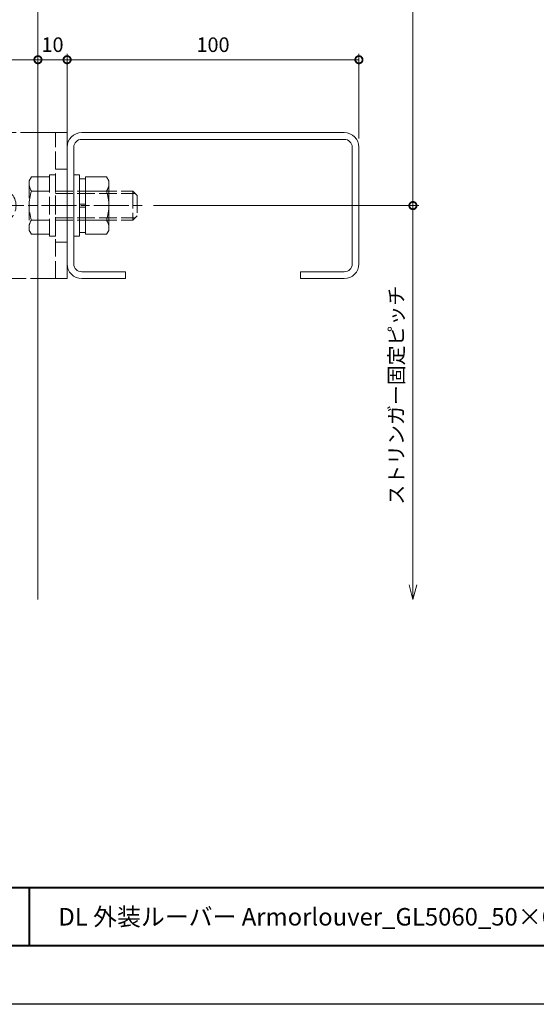
# Model space of a CAD drawing. Units: millimetres. Extents: x -49 to 791, y -565 to 29.
# Drawn here: x 139 to 316, y -565 to -227 of the extents above; entities that cross this region are included whole.
import ezdxf
from ezdxf.enums import TextEntityAlignment as Align

# ---------------------------------------------------------------- set-up
doc = ezdxf.new("R2010")
doc.units = ezdxf.units.MM
doc.linetypes.add('AM_ISO02W050', pattern=[7.5, 6, -1.5])
doc.linetypes.add('AM_ISO08W050', pattern=[18, 12, -1.5, 3, -1.5])
for name, color, linetype, lineweight in [('AM_0', 7, 'Continuous', 18), ('AM_1', 14, 'Continuous', 40), ('AM_3', 6, 'AM_ISO02W050', 9), ('AM_5', 3, 'Continuous', 9), ('AM_7', 4, 'AM_ISO08W050', 9)]:
    doc.layers.add(name, color=color, linetype=linetype, lineweight=lineweight)
doc.layers.add('AM_VIEWS', color=1, linetype='Continuous', lineweight=25, plot=False)
doc.styles.add('ゴシック', font='txt')
doc.dimstyles.new('VF$0', dxfattribs={"dimtxt": 5, "dimasz": 5, "dimexe": 2, "dimexo": 3, "dimgap": 2, "dimtad": 3, "dimdsep": 46, "dimtxsty": 'ゴシック', "dimblk": 'DOTSMALL', "dimcen": 0, "dimclrd": 256, "dimclre": 256, "dimclrt": 2, "dimadec": 0, "dimazin": 2, "dimtp": 0.1, "dimtm": 0.1, "dimtfac": 0.71, "dimtmove": 0, "dimatfit": 3, "dimldrblk": 'OPEN30', "dimfxl": 1, "dimtfill": 1, "dimlwd": -1, "dimlwe": -1, "dimarcsym": 0})

# ---------------------------------------------------------------- blocks, each defined once
blk = doc.blocks.new('A1枠（1：4）DL用 New')
at = {"layer": 'AM_1'}
for p, q in [((-194.5, -128.5), (194.5, -128.5)), ((-114.5, -128.5), (-114.5, -138.5))]:
    blk.add_line(p, q, dxfattribs=at)
blk.add_lwpolyline([(-194.5, -138.5), (-194.5, 138.5), (194.5, 138.5), (194.5, -138.5)], close=True, dxfattribs=at)
at = {"layer": 'AM_VIEWS'}
blk.add_lwpolyline([(-210, -148.5), (-210, 148.5), (210, 148.5), (210, -148.5)], close=True, dxfattribs=at)
blk = doc.blocks.new('_DotSmall')
at = {"color": 0, "linetype": 'ByBlock', "const_width": 0.5}
blk.add_lwpolyline([(-0.0625, 0, 1), (0.0625, 0, 1)], format="xyb", close=True, dxfattribs=at)
blk = doc.blocks.new('*D37')
at = {"layer": 'AM_5', "transparency": 16777216}
blk.add_line((144.85, -240.75), (94.85, -240.75), dxfattribs=at)
at = {"layer": 'Defpoints', "color": 0, "transparency": 16777216}
for p in [(94.85, -240.75), (94.85, -255.75), (144.85, -275.75)]:
    blk.add_point(p, dxfattribs=at)
at = {"layer": 'AM_5', "transparency": 16777216, "xscale": 5, "yscale": 5, "zscale": 5, "rotation": 180}
blk.add_blockref('_DotSmall', (94.85, -240.75), dxfattribs=at)
at = {"layer": 'AM_5', "transparency": 16777216, "xscale": 5, "yscale": 5, "zscale": 5}
blk.add_blockref('_DotSmall', (144.85, -240.75), dxfattribs=at)
at = {"layer": 'AM_5', "color": 2, "transparency": 16777216, "insert": (119.85, -236.25), "char_height": 5, "attachment_point": 5, "style": 'ゴシック', "bg_fill": 3, "box_fill_scale": 1.1, "bg_fill_color": 256, "bg_fill_true_color": 13158600, "bg_fill_transparency": 0}
blk.add_mtext('50', dxfattribs=at)
blk = doc.blocks.new('_Open30')
at = {"color": 0, "linetype": 'ByBlock', "lineweight": -2}
for p, q in [((-1, 0.268), (0, 0)), ((0, 0), (-1, -0.268)), ((0, 0), (-1, 0))]:
    blk.add_line(p, q, dxfattribs=at)
blk = doc.blocks.new('C-100x50x20')
at = {"layer": 'AM_0'}
for p, q in [((45, 0), (-45, 0)), ((45, -2.3), (-45, -2.3)), ((-50, -5), (-50, -45)), ((-47.7, -5), (-47.7, -45)), ((47.7, -45), (47.7, -5)), ((50, -45), (50, -5)), ((-45, -47.7), (-30, -47.7)), ((-45, -50), (-30, -50)), ((-30, -50), (-30, -47.7)), ((30, -47.7), (30, -50)), ((30, -47.7), (45, -47.7)), ((30, -50), (45, -50))]:
    blk.add_line(p, q, dxfattribs=at)
for centre, radius, start, end in [((-45, -5), 5, 90, 180), ((45, -5), 5, 0, 90), ((-45, -5), 2.7, 90, 180), ((45, -5), 2.7, 0, 90), ((-45, -45), 5, 180, 270), ((-45, -45), 2.7, 180, 270), ((45, -45), 5, 270, 0), ((45, -45), 2.7, 270, 0)]:
    blk.add_arc(centre, radius, start, end, dxfattribs=at)
blk = doc.blocks.new('BRAK')
at = {"layer": 'AM_0'}
for p, q in [((-10, 25), (0, 25)), ((0, -25), (0, 25)), ((0, -25), (-10, -25))]:
    blk.add_line(p, q, dxfattribs=at)
at = {"layer": 'AM_3'}
for p, q in [((-10, 25), (-50, 25)), ((-50, 25), (-50, -25)), ((-4, -25), (-4, 25)), ((0, 12.5), (-4, 12.5)), ((-36.5, 6), (-23.5, 6)), ((-36.5, -6), (-23.5, -6)), ((0, -12.5), (-4, -12.5)), ((-50, -25), (-10, -25))]:
    blk.add_line(p, q, dxfattribs=at)
for centre, start, end in [((-36.5, 0), 90, 270), ((-23.5, 0), 270, 90)]:
    blk.add_arc(centre, 6, start, end, dxfattribs=at)
blk = doc.blocks.new('*D41')
at = {"layer": 'AM_5', "transparency": 16777216}
blk.add_line((144.85, -240.75), (154.85, -240.75), dxfattribs=at)
at = {"layer": 'Defpoints', "color": 0, "transparency": 16777216}
for p in [(154.85, -240.75), (144.85, -275.75), (154.85, -280.75)]:
    blk.add_point(p, dxfattribs=at)
at = {"layer": 'AM_5', "transparency": 16777216, "xscale": 5, "yscale": 5, "zscale": 5, "rotation": 180}
blk.add_blockref('_DotSmall', (144.85, -240.75), dxfattribs=at)
at = {"layer": 'AM_5', "transparency": 16777216, "xscale": 5, "yscale": 5, "zscale": 5}
blk.add_blockref('_DotSmall', (154.85, -240.75), dxfattribs=at)
at = {"layer": 'AM_5', "color": 2, "transparency": 16777216, "insert": (149.85, -236.25), "char_height": 5, "attachment_point": 5, "style": 'ゴシック', "bg_fill": 3, "box_fill_scale": 1.1, "bg_fill_color": 256, "bg_fill_true_color": 13158600, "bg_fill_transparency": 0}
blk.add_mtext('10', dxfattribs=at)
blk = doc.blocks.new('*D42')
at = {"layer": 'AM_5', "transparency": 16777216}
for p, q in [((154.85, -268.75), (154.85, -238.75)), ((254.85, -267.75), (254.85, -238.75)), ((254.85, -240.75), (154.85, -240.75))]:
    blk.add_line(p, q, dxfattribs=at)
at = {"layer": 'Defpoints', "color": 0, "transparency": 16777216}
for p in [(154.85, -240.75), (154.85, -271.75), (254.85, -270.75)]:
    blk.add_point(p, dxfattribs=at)
at = {"layer": 'AM_5', "transparency": 16777216, "xscale": 5, "yscale": 5, "zscale": 5, "rotation": 180}
blk.add_blockref('_DotSmall', (154.85, -240.75), dxfattribs=at)
at = {"layer": 'AM_5', "transparency": 16777216, "xscale": 5, "yscale": 5, "zscale": 5}
blk.add_blockref('_DotSmall', (254.85, -240.75), dxfattribs=at)
at = {"layer": 'AM_5', "color": 2, "transparency": 16777216, "insert": (204.85, -236.25), "char_height": 5, "attachment_point": 5, "style": 'ゴシック', "bg_fill": 3, "box_fill_scale": 1.1, "bg_fill_color": 256, "bg_fill_true_color": 13158600, "bg_fill_transparency": 0}
blk.add_mtext('100', dxfattribs=at)
blk = doc.blocks.new('B-746A')
at = {"layer": 'AM_3'}
for p, q in [((-2, 10.5), (-2, -10.5)), ((-2, 10.5), (0, 10.5)), ((0, 10.5), (0, -10.5)), ((-9, 8.5), (-8.24, 9.81)), ((-9, 8.5), (-9, -8.5)), ((-8.24, 9.81), (-2, 9.81)), ((-8.24, 5), (-2, 5)), ((0, 5), (26.5, 5)), ((0, 4.19), (27.31, 4.19)), ((26.5, 5), (26.5, -5)), ((26.5, 5), (28, 3.5)), ((28, 3.5), (28, -3.5)), ((-8.24, -5), (-2, -5)), ((0, -4.19), (27.31, -4.19)), ((0, -5), (26.5, -5)), ((26.5, -5), (28, -3.5)), ((-9, -8.5), (-8.24, -9.81)), ((-8.24, -9.81), (-2, -9.81)), ((-2, -10.5), (0, -10.5))]:
    blk.add_line(p, q, dxfattribs=at)
for centre, radius, start, end in [((-4.8, 7.41), 4.2, 180, 215.005), ((7.84, 0), 16.84, 162.7325, 197.2674), ((-4.8, -7.41), 4.2, 144.995, 180)]:
    blk.add_arc(centre, radius, start, end, dxfattribs=at)
blk = doc.blocks.new('*D50')
at = {"layer": 'AM_5', "transparency": 16777216}
for p, q in [((184.51, -290.75), (275.36, -290.75)), ((273.36, -420.75), (273.36, -290.75))]:
    blk.add_line(p, q, dxfattribs=at)
at = {"layer": 'Defpoints', "color": 0, "transparency": 16777216}
for p in [(181.51, -290.75), (273.36, -290.75), (144.85, -425.75)]:
    blk.add_point(p, dxfattribs=at)
at = {"layer": 'AM_5', "transparency": 16777216, "xscale": 5, "yscale": 5, "zscale": 5}
for name, p, rotation in [('_DotSmall', (273.36, -290.75), 90), ('_Open30', (273.36, -425.75), 270)]:
    blk.add_blockref(name, p, dxfattribs=dict(at, rotation=rotation))
at = {"layer": 'AM_5', "color": 2, "transparency": 16777216, "insert": (268.31, -355.75), "char_height": 5, "attachment_point": 5, "rotation": 90, "style": 'ゴシック', "bg_fill": 3, "box_fill_scale": 1.1, "bg_fill_color": 256, "bg_fill_true_color": 13158600, "bg_fill_transparency": 0}
blk.add_mtext('ストリンガー固定ピッチ', dxfattribs=at)
blk = doc.blocks.new('*D51')
at = {"layer": 'AM_5', "transparency": 16777216}
for p, q in [((273.36, -290.75), (273.36, -61.83)), ((184.51, -290.75), (275.36, -290.75))]:
    blk.add_line(p, q, dxfattribs=at)
at = {"layer": 'Defpoints', "color": 0, "transparency": 16777216}
for p in [(144.85, -56.83), (273.36, -56.83), (181.51, -290.75)]:
    blk.add_point(p, dxfattribs=at)
at = {"layer": 'AM_5', "transparency": 16777216, "xscale": 5, "yscale": 5, "zscale": 5}
for name, p, rotation in [('_Open30', (273.36, -56.83), 90), ('_DotSmall', (273.36, -290.75), 270)]:
    blk.add_blockref(name, p, dxfattribs=dict(at, rotation=rotation))
at = {"layer": 'AM_5', "color": 2, "transparency": 16777216, "insert": (268.31, -176.29), "char_height": 5, "attachment_point": 5, "rotation": 90, "style": 'ゴシック', "bg_fill": 3, "box_fill_scale": 1.1, "bg_fill_color": 256, "bg_fill_true_color": 13158600, "bg_fill_transparency": 0}
blk.add_mtext('ストリンガー固定ピッチ', dxfattribs=at)
blk = doc.blocks.new('B-793C')
at = {"layer": 'AM_0'}
for p, q in [((-2, 10.5), (0, 10.5)), ((-2, 10.5), (-2, -10.5)), ((0, 10.5), (0, -10.5)), ((-12, 8.5), (-11.24, 9.81)), ((-12, 8.5), (-12, -8.5)), ((-11.24, 9.81), (-4, 9.81)), ((-4, 9.81), (-4, -9.81)), ((-4, 9.2), (-2, 9.2)), ((-11.24, 5), (-4, 5)), ((-4, 0.5), (-2, 0.5)), ((-2, -0.5), (-4, -0.5)), ((-11.24, -5), (-4, -5)), ((-12, -8.5), (-11.24, -9.81)), ((-11.24, -9.81), (-4, -9.81)), ((-4, -9.2), (-2, -9.2)), ((-2, -10.5), (0, -10.5))]:
    blk.add_line(p, q, dxfattribs=at)
for centre, radius, start, end in [((-7.8, 7.41), 4.2, 180, 215.005), ((4.84, 0), 16.84, 162.7325, 197.2674), ((-7.8, -7.41), 4.2, 144.995, 180)]:
    blk.add_arc(centre, radius, start, end, dxfattribs=at)

msp = doc.modelspace()

# ---------------------------------------------------------------- linework, layer by layer
at = {"layer": 'AM_0'}
msp.add_line((144.85, -425.754), (144.85, -56.825), dxfattribs=at)
at = {"layer": 'AM_7'}
msp.add_line((110.056, -290.754), (181.514, -290.754), dxfattribs=at)

# ---------------------------------------------------------------- block references
at = {"layer": 'AM_0', "xscale": 2, "yscale": 2, "zscale": 2}
msp.add_blockref('A1枠（1：4）DL用 New', (370.852, -267.526), dxfattribs=at)
at = {"layer": 'AM_0'}
msp.add_blockref('C-100x50x20', (204.85, -265.754), dxfattribs=at)

# ---------------------------------------------------------------- texts
at = {"layer": 'AM_0', "style": 'ゴシック'}
msp.add_text('DL 外装ルーバー Armorlouver_GL5060_50×60格子［横貼りタイプ］', height=6, dxfattribs=at).set_placement((151.852, -534.526), align=Align.MIDDLE_LEFT)

# ---------------------------------------------------------------- next in the draw order: dimensions: what is measured, and where the dimension line sits
at = {"layer": 'AM_5'}
dim = msp.add_linear_dim(base=(94.85, -240.754), p1=(144.85, -275.754), p2=(94.85, -255.754), dimstyle='VF$0', override={"dimse1": 1, "dimse2": 1, "dimtix": 1}, dxfattribs=at)
dim.commit()
dim.dimension.update_dxf_attribs({"geometry": '*D37', "text_midpoint": (119.85, -236.254)})

# ---------------------------------------------------------------- next in the draw order: block references
at = {"layer": 'AM_0'}
msp.add_blockref('BRAK', (154.85, -290.754), dxfattribs=at)

# ---------------------------------------------------------------- next in the draw order: dimensions: what is measured, and where the dimension line sits
at = {"layer": 'AM_5'}
dim = msp.add_linear_dim(base=(154.85, -240.754), p1=(144.85, -275.754), p2=(154.85, -280.754), dimstyle='VF$0', override={"dimse1": 1, "dimse2": 1, "dimtix": 1}, dxfattribs=at)
dim.commit()
dim.dimension.update_dxf_attribs({"geometry": '*D41', "text_midpoint": (149.85, -236.254)})

# ---------------------------------------------------------------- next in the draw order: block references
at = {"layer": 'AM_0'}
msp.add_blockref('B-746A', (150.85, -290.754), dxfattribs=at)

# ---------------------------------------------------------------- next in the draw order: dimensions: what is measured, and where the dimension line sits
at = {"layer": 'AM_5'}
dim = msp.add_linear_dim(base=(154.85, -240.754), p1=(254.85, -270.754), p2=(154.85, -271.754), dimstyle='VF$0', override={"dimtix": 1}, dxfattribs=at)
dim.commit()
dim.dimension.update_dxf_attribs({"geometry": '*D42', "text_midpoint": (204.85, -236.254)})

# ---------------------------------------------------------------- next in the draw order: dimensions: what is measured, and where the dimension line sits
dim = msp.add_linear_dim(base=(273.359, -290.754), p1=(144.85, -425.754), p2=(181.514, -290.754), angle=90, text='ストリンガー固定ピッチ', dimstyle='VF$0', override={"dimblk1": 'Open30', "dimblk2": 'DotSmall', "dimsah": 1, "dimse1": 1, "dimtix": 1}, dxfattribs=at)
dim.commit()
dim.dimension.update_dxf_attribs({"geometry": '*D50', "text_midpoint": (268.314, -355.754)})

# ---------------------------------------------------------------- next in the draw order: dimensions: what is measured, and where the dimension line sits
dim = msp.add_linear_dim(base=(273.359, -56.825), p1=(181.514, -290.754), p2=(144.85, -56.825), angle=90, text='ストリンガー固定ピッチ', dimstyle='VF$0', override={"dimblk1": 'DotSmall', "dimblk2": 'Open30', "dimsah": 1, "dimse2": 1, "dimtix": 1}, dxfattribs=at)
dim.commit()
dim.dimension.update_dxf_attribs({"geometry": '*D51', "text_midpoint": (268.314, -176.29)})

# ---------------------------------------------------------------- next in the draw order: block references
at = {"layer": 'AM_0', "rotation": 180}
msp.add_blockref('B-793C', (157.15, -290.754), dxfattribs=at)

doc.saveas('drawing.dxf')
